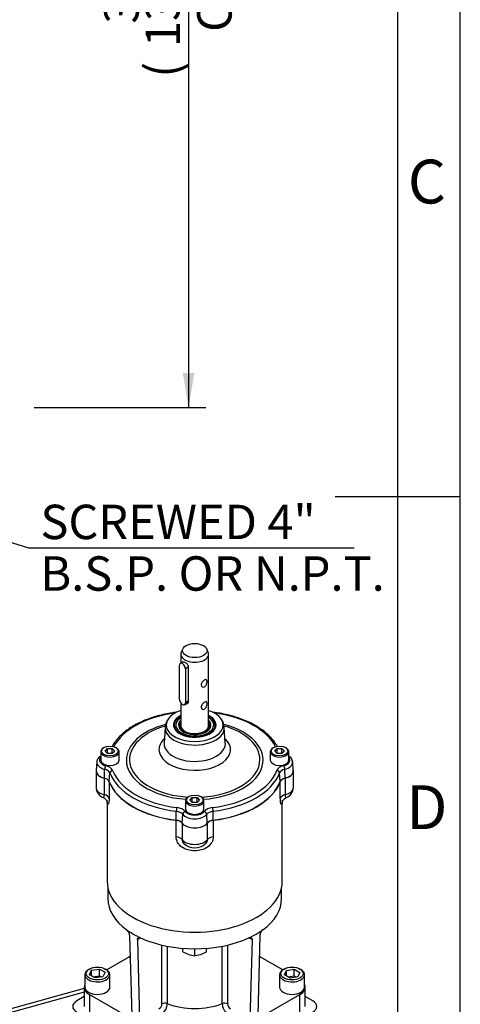
# Model space of a CAD drawing. Units: millimetres. Extents: x 10 to 431, y -60 to 292.
# Drawn here: x 379 to 414, y 108 to 187 of the extents above; entities that cross this region are included whole.
import ezdxf
from ezdxf.enums import TextEntityAlignment as Align

# ---------------------------------------------------------------- set-up
doc = ezdxf.new("R2010")
doc.units = ezdxf.units.MM
for name, color, linetype in [('7202000300701', 7, 'Continuous'), ('__LEEDS.ROTORK.C', 7, 'Continuous'), ('D0091208020VZ', 7, 'Continuous'), ('D0688506036ST', 7, 'Continuous'), ('Default', 7, 'Continuous'), ('HSM10X30ZP', 7, 'Continuous'), ('PR-00038-1', 7, 'Continuous'), ('PR-00085-1', 7, 'Continuous'), ('PR-00146-2', 7, 'Continuous')]:
    doc.layers.add(name, color=color, linetype=linetype)
doc.styles.add('SEACAD_Arial', font='arial.ttf')
doc.dimstyles.new('RG_-_ISO', dxfattribs={"dimtxt": 0.55, "dimasz": 0.55, "dimexe": 0.275, "dimexo": 0.275, "dimgap": 0.275, "dimtad": 1, "dimlfac": 5, "dimdsep": 46, "dimtxsty": 'SEACAD_Arial', "dimblk1": '_SE_FILLED', "dimblk2": '_SE_FILLED', "dimsah": 1, "dimcen": 0.275, "dimadec": 0, "dimazin": 0, "dimtfac": 1, "dimtofl": 0, "dimtmove": 0, "dimatfit": 3, "dimfxl": 1, "dimtolj": 1, "dimarcsym": 0})
doc.dimstyles.new('RG_-_ISO_Radial', dxfattribs={"dimtxt": 2.75, "dimasz": 2.75, "dimexe": 1.375, "dimexo": 1.375, "dimgap": 1.375, "dimtad": 0, "dimtih": 1, "dimtoh": 1, "dimlfac": 5, "dimdsep": 46, "dimtxsty": 'SEACAD_Arial', "dimblk1": '_SE_FILLED', "dimblk2": '_SE_FILLED', "dimsah": 1, "dimcen": 1.375, "dimadec": 0, "dimazin": 0, "dimtfac": 1, "dimtofl": 0, "dimtmove": 0, "dimatfit": 3, "dimfxl": 1, "dimtolj": 1, "dimarcsym": 0})

# ---------------------------------------------------------------- blocks, each defined once
blk = doc.blocks.new('DMBLK740')
at = {"layer": 'Default', "linetype": 'Continuous'}
for points in [[(392.741, 219.476), (392.282, 222.226), (391.824, 219.476)], [(392.741, 158.366), (391.824, 158.366), (392.282, 155.616)]]:
    blk.add_hatch(color=7, dxfattribs=at).paths.add_polyline_path(points)
at = {"layer": 'Default', "color": 7, "linetype": 'Continuous'}
for p, q in [((364.141, 222.226), (393.657, 222.226)), ((392.282, 222.226), (392.282, 155.616)), ((379.941, 155.616), (393.657, 155.616))]:
    blk.add_line(p, q, dxfattribs=at)
at = {"layer": 'Default', "color": 7, "linetype": 'Continuous', "style": 'SEACAD_Arial'}
for s, p in [(')', (388.845, 194.796)), ('13.11"', (388.845, 184.421)), ('333', (385.545, 186.296)), ('CRS', (392.97, 185.64)), ('(', (388.845, 181.983))]:
    blk.add_text(s, height=2.75, rotation=90, dxfattribs=at).set_placement(p, align=Align.TOP_LEFT)
blk = doc.blocks.new('_SE_FILLED')
at = {"color": 0}
blk.add_line((0, 0), (-1, 0), dxfattribs=at)
blk.add_solid([(0, 0), (-1, -0.1665), (-1, 0.1665), (0, 0)], dxfattribs=at)
blk = doc.blocks.new('DMBLK742')
at = {"layer": 'Default', "linetype": 'Continuous'}
blk.add_hatch(color=7, dxfattribs=at).paths.add_polyline_path([(356.876, 151.754), (354.111, 152.113), (356.61, 150.876)])
at = {"layer": 'Default', "color": 7, "linetype": 'Continuous'}
for p, q in [((354.111, 152.113), (379.479, 144.417)), ((379.479, 144.417), (405.529, 144.417))]:
    blk.add_line(p, q, dxfattribs=at)
at = {"layer": 'Default', "color": 7, "linetype": 'Continuous', "style": 'SEACAD_Arial'}
for s, p in [('SCREWED 4"', (380.442, 147.855)), ('B.S.P. OR N.P.T.', (380.442, 143.73))]:
    blk.add_text(s, height=2.75, dxfattribs=at).set_placement(p, align=Align.TOP_LEFT)
blk = doc.blocks.new('SE13')
at = {"layer": '7202000300701', "color": 7, "linetype": 'Continuous'}
for p, q in [((391.109, 130.208), (391.109, 130.165)), ((391.2, 130.524), (391.177, 130.481)), ((391.517, 130.419), (391.512, 130.407)), ((394.04, 130.407), (394.035, 130.419)), ((394.374, 130.481), (394.352, 130.524)), ((394.442, 130.165), (394.442, 130.208))]:
    blk.add_line(p, q, dxfattribs=at)
for centre, major_axis, start_param, end_param in [((392.776, 130.255), (-1.644, 0), 5.454786, 6.283185), ((392.776, 130.255), (-1.644, 0), 0, 3.969992), ((392.776, 130.242), (1.516, 0), 2.393464, 3.363115), ((392.776, 130.255), (-1.521, 0), 5.531547, 6.283185), ((392.776, 130.255), (-1.521, 0), 0, 3.893231), ((392.776, 130.255), (-1.291, 0), 5.749279, 6.283185), ((392.776, 130.255), (-1.291, 0), 0, 3.675498), ((392.776, 130.242), (1.516, 0), 0, 0.748129), ((392.776, 130.208), (-1.667, 0), 5.995733, 6.283185), ((392.776, 130.208), (-1.667, 0), 0, 0.497047), ((392.776, 130.242), (-1.296, 0), 6.061662, 6.283185), ((392.776, 130.242), (-1.296, 0), 0, 3.363115), ((392.776, 130.255), (-1.246, 0), 5.813272, 6.283185), ((392.776, 130.255), (-1.246, 0), 0, 3.611506), ((392.776, 130.24), (-1.228, 0), 5.843899, 6.283185), ((392.776, 130.202), (-1.228, 0), 5.843899, 6.262802), ((392.776, 130.24), (-1.228, 0), 0, 0.728126), ((392.776, 130.188), (-1.19, 0), 5.9178, 6.283185), ((392.776, 130.188), (-1.19, 0), 0, 0.404757), ((392.776, 130.225), (-1.135, 0), 6.077319, 6.283185), ((392.776, 130.225), (-1.135, 0), 0, 3.347459), ((392.776, 130.194), (-1.111, 0), 0, 0.432308), ((392.776, 130.24), (-1.228, 0), 2.352827, 3.580879), ((392.776, 130.194), (-1.111, 0), 2.709285, 3.141593), ((392.776, 130.188), (-1.19, 0), 2.736835, 3.506978), ((392.776, 130.202), (-1.228, 0), 3.168302, 3.580879), ((392.776, 130.208), (-1.667, 0), 2.644546, 3.429044), ((392.776, 130.242), (1.516, 0), 6.061663, 6.283185)]:
    blk.add_ellipse(centre, major_axis=major_axis, ratio=0.57735, start_param=start_param, end_param=end_param, dxfattribs=at)
at = {"layer": '__LEEDS.ROTORK.C', "color": 7, "linetype": 'Continuous'}
for p, q in [((385.831, 117.228), (385.831, 116.375)), ((399.72, 116.375), (399.72, 117.228)), ((387.568, 113.459), (387.74, 107.026)), ((397.983, 113.459), (397.811, 107.026)), ((388.446, 113.24), (388.197, 113.096)), ((388.197, 113.096), (388.369, 106.664)), ((390.156, 107.967), (390.156, 112.662)), ((390.579, 112.571), (390.579, 107.99)), ((394.972, 107.99), (394.972, 112.571)), ((395.396, 112.662), (395.396, 107.967)), ((397.355, 113.096), (397.105, 113.24)), ((397.355, 113.096), (397.183, 106.664)), ((387.512, 111.703), (385.743, 110.682)), ((387.617, 111.642), (387.512, 111.703)), ((398.04, 111.703), (397.935, 111.642)), ((399.808, 110.682), (398.04, 111.703)), ((383.998, 110.297), (383.998, 109.299)), ((384.369, 110.75), (384.291, 110.705)), ((384.367, 110.298), (384.533, 110.656)), ((384.821, 110.036), (384.367, 110.298)), ((384.533, 110.656), (385.153, 110.751)), ((384.533, 110.202), (384.533, 110.656)), ((384.657, 110.13), (385.153, 110.207)), ((385.153, 110.751), (385.607, 110.49)), ((385.153, 110.207), (385.153, 110.751)), ((385.153, 110.207), (385.317, 110.113)), ((385.607, 110.49), (385.441, 110.132)), ((385.705, 110.705), (385.626, 110.75)), ((385.998, 109.299), (385.998, 110.297)), ((399.553, 110.297), (399.553, 109.299)), ((399.925, 110.75), (399.846, 110.705)), ((399.945, 110.285), (400.111, 110.643)), ((400.398, 110.023), (399.945, 110.285)), ((400.111, 110.643), (400.731, 110.739)), ((400.111, 110.189), (400.111, 110.643)), ((400.235, 110.118), (400.731, 110.194)), ((400.731, 110.739), (401.184, 110.477)), ((400.731, 110.194), (400.731, 110.739)), ((400.731, 110.194), (400.894, 110.1)), ((401.184, 110.477), (401.018, 110.119)), ((401.261, 110.705), (401.182, 110.75)), ((401.553, 109.299), (401.553, 110.297)), ((385.441, 110.132), (384.821, 110.036)), ((401.018, 110.119), (400.398, 110.023)), ((383.946, 109.186), (374.836, 106.693)), ((383.946, 108.893), (375.188, 106.496)), ((383.946, 109.299), (383.946, 107.756)), ((384.369, 108.709), (387.512, 106.895)), ((384.369, 108.709), (384.369, 107.167)), ((398.04, 106.895), (401.182, 108.709)), ((401.182, 107.167), (401.182, 108.709)), ((401.605, 107.756), (401.605, 109.299)), ((383.946, 108.555), (383.348, 108.21)), ((402.204, 108.21), (401.605, 108.555))]:
    blk.add_line(p, q, dxfattribs=at)
for centre, radius, start, end in [((387.042, 113.478), 0.5, 32.55597, 52.50401), ((387.49, 113.633), 0.117, 53.0282, 103.36261), ((387.011, 113.42), 0.559, 4.04552, 35.93088), ((388.015, 113.055), 0.356, 35.81791, 60.56806), ((397.537, 113.055), 0.356, 119.43194, 144.18209), ((398.541, 113.42), 0.559, 144.06945, 175.95416), ((398.061, 113.633), 0.117, 76.63739, 126.9718), ((398.498, 113.489), 0.484, 127.16337, 147.77665), ((388.34, 113.03), 0.235, 63.17826, 98.96039), ((397.21, 113.04), 0.226, 80.24986, 117.61149), ((387.235, 112.126), 0.505, 303.18391, 318.49728), ((398.316, 112.125), 0.505, 221.52303, 236.8375), ((389.634, 107.997), 0.523, 302.6976, 356.77385), ((389.449, 108.035), 1.131, 308.39523, 357.7108), ((396.098, 108.033), 1.127, 182.18704, 231.70693), ((395.918, 107.997), 0.523, 183.24236, 237.2862)]:
    blk.add_arc(centre, radius, start, end, dxfattribs=at)
for centre, major_axis, start_param, end_param in [((392.776, 116.375), (6.944, 0), 3.141593, 3.814755), ((392.776, 116.375), (-6.944, 0), 2.46843, 3.141593), ((392.776, 116.375), (-6.944, 0), 0.721354, 0.849442), ((392.776, 116.375), (6.944, 0), -0.849442, -0.721354), ((392.776, 116.375), (-6.944, 0), 0.897634, 2.243959), ((384.998, 110.297), (-1, 0), 5.497787, 6.283185), ((384.998, 110.297), (-1, 0), 0, 3.926991), ((400.553, 110.297), (-1, 0), 5.497787, 6.283185), ((400.553, 110.297), (-1, 0), 0, 3.926991), ((385.39, 109.299), (1.444, 0), 2.872442, 3.926991), ((400.161, 109.299), (-1.444, 0), 2.356194, 3.410743), ((384.998, 109.299), (1, 0), 3.141593, 6.283185), ((400.553, 109.299), (1, 0), 3.141593, 6.283185), ((384.133, 107.756), (1.111, 0), 2.356194, 3.926991), ((390.391, 107.831), (-0.333, 0), 4.112259, 5.497787), ((392.776, 109.843), (-3.889, 0), 0.970667, 2.170926), ((395.16, 107.831), (-0.333, 0), 3.926991, 5.312519), ((401.418, 107.756), (-1.111, 0), 2.356194, 3.926991)]:
    blk.add_ellipse(centre, major_axis=major_axis, ratio=0.57735, start_param=start_param, end_param=end_param, dxfattribs=at)
for centre in [(384.998, 110.387), (400.553, 110.387)]:
    blk.add_ellipse(centre, major_axis=(0.889, 0), ratio=0.57735, dxfattribs=at)
for points in [[(388.197, 113.096), (388.196, 113.118), (388.198, 113.139), (388.207, 113.177), (388.214, 113.194), (388.232, 113.222), (388.244, 113.234), (388.271, 113.253), (388.286, 113.259), (388.303, 113.263)], [(397.248, 113.263), (397.265, 113.259), (397.28, 113.253), (397.307, 113.235), (397.319, 113.222), (397.337, 113.194), (397.344, 113.177), (397.353, 113.139), (397.355, 113.118), (397.355, 113.096)]]:
    blk.add_open_spline(points, degree=3, knots=[0, 0, 0, 0, 0.25, 0.25, 0.5, 0.5, 0.75, 0.75, 1, 1, 1, 1], dxfattribs=at)
at = {"layer": 'D0091208020VZ', "color": 7, "linetype": 'Continuous'}
for p, q in [((385.524, 128.443), (385.477, 128.415)), ((385.613, 128.169), (385.805, 128.361)), ((385.805, 128.361), (386.19, 128.361)), ((385.805, 127.976), (385.805, 128.361)), ((386.19, 128.361), (386.383, 128.169)), ((386.19, 127.976), (386.19, 128.361)), ((386.519, 128.415), (386.472, 128.443)), ((399.079, 128.443), (399.032, 128.415)), ((399.169, 128.169), (399.361, 128.361)), ((399.361, 128.361), (399.746, 128.361)), ((399.361, 127.976), (399.361, 128.361)), ((399.746, 128.361), (399.938, 128.169)), ((399.746, 127.976), (399.746, 128.361)), ((400.075, 128.415), (400.028, 128.443)), ((385.261, 128.114), (385.261, 127.443)), ((385.805, 127.976), (385.613, 128.169)), ((386.19, 127.976), (385.805, 127.976)), ((386.383, 128.169), (386.19, 127.976)), ((386.735, 127.443), (386.735, 128.114)), ((398.816, 128.114), (398.816, 127.443)), ((399.361, 127.976), (399.169, 128.169)), ((399.746, 127.976), (399.361, 127.976)), ((399.938, 128.169), (399.746, 127.976)), ((400.291, 127.443), (400.291, 128.114)), ((392.302, 124.529), (392.254, 124.502)), ((392.391, 124.256), (392.583, 124.448)), ((392.583, 124.448), (392.968, 124.448)), ((392.583, 124.063), (392.583, 124.448)), ((392.968, 124.448), (393.161, 124.256)), ((392.968, 124.063), (392.968, 124.448)), ((393.297, 124.502), (393.25, 124.529)), ((392.038, 124.201), (392.038, 123.53)), ((392.583, 124.063), (392.391, 124.256)), ((392.968, 124.063), (392.583, 124.063)), ((393.161, 124.256), (392.968, 124.063)), ((393.513, 123.53), (393.513, 124.201))]:
    blk.add_line(p, q, dxfattribs=at)
for centre, major_axis, start_param, end_param in [((385.998, 128.114), (-0.737, 0), 5.497787, 6.283185), ((385.998, 128.114), (-0.737, 0), 0, 3.926991), ((399.553, 128.114), (-0.737, 0), 5.497787, 6.283185), ((399.553, 128.114), (-0.737, 0), 0, 3.926991), ((385.998, 127.443), (0.737, 0), 3.141593, 6.283185), ((399.553, 127.443), (0.737, 0), 3.141593, 6.283185), ((392.776, 124.201), (-0.737, 0), 5.497787, 6.283185), ((392.776, 124.201), (-0.737, 0), 0, 3.926991), ((392.776, 123.53), (0.737, 0), 3.141593, 6.283185)]:
    blk.add_ellipse(centre, major_axis=major_axis, ratio=0.57735, start_param=start_param, end_param=end_param, dxfattribs=at)
for centre in [(385.998, 128.169), (399.553, 128.169), (392.776, 124.256)]:
    blk.add_ellipse(centre, major_axis=(0.671, 0), ratio=0.57735, dxfattribs=at)
at = {"layer": 'D0688506036ST', "color": 7, "linetype": 'Continuous'}
for p, q in [((391.558, 132.297), (391.558, 135.018)), ((391.855, 135.302), (391.627, 135.171)), ((392.262, 134.88), (392.029, 134.746)), ((392.029, 134.746), (392.029, 132.024)), ((391.96, 131.872), (392.247, 132.037)), ((392.262, 132.159), (392.029, 132.024))]:
    blk.add_line(p, q, dxfattribs=at)
for centre, major_axis in [((391.794, 134.882), (0.167, -0.289)), ((391.794, 132.161), (-0.167, 0.289))]:
    blk.add_ellipse(centre, major_axis=major_axis, ratio=0.57735, start_param=0.785398, end_param=3.926991, dxfattribs=at)
at = {"layer": 'HSM10X30ZP', "color": 7, "linetype": 'Continuous'}
for p, q in [((391.831, 112.132), (391.831, 112.403)), ((391.831, 112.132), (392.303, 111.905)), ((392.776, 111.817), (392.776, 112.366)), ((392.776, 111.817), (393.248, 111.905)), ((393.72, 112.132), (393.72, 112.403))]:
    blk.add_line(p, q, dxfattribs=at)
for centre, radius, start, end in [((392.869, 113.617), 1.803, 251.72526, 267.03761), ((392.496, 114.081), 2.302, 289.07315, 302.13307)]:
    blk.add_arc(centre, radius, start, end, dxfattribs=at)
at = {"layer": 'PR-00038-1', "color": 7, "linetype": 'Continuous'}
for p, q in [((390.411, 130.062), (390.33, 128.806)), ((395.221, 128.806), (395.141, 130.062)), ((384.946, 127.294), (384.902, 126.605)), ((385.558, 126.001), (385.575, 126.715)), ((399.994, 126.001), (399.976, 126.715)), ((400.649, 126.605), (400.605, 127.294)), ((385.95, 125.725), (385.993, 126.42)), ((399.602, 125.725), (399.559, 126.42)), ((391.292, 122.64), (391.302, 123.355)), ((391.771, 122.414), (391.812, 123.114)), ((393.78, 122.414), (393.739, 123.114)), ((394.259, 122.64), (394.25, 123.355))]:
    blk.add_line(p, q, dxfattribs=at)
for centre, radius, start, end in [((391.641, 130), 1.228, 139.11737, 177.30695), ((393.914, 130.007), 1.222, 2.55059, 40.49859)]:
    blk.add_arc(centre, radius, start, end, dxfattribs=at)
for centre, major_axis, ratio, start_param, end_param in [((392.776, 130.255), (2.278, 0), 0.57735, 2.080305, 6.283185), ((392.776, 130.255), (2.278, 0), 0.57735, 0, 1.061287), ((392.776, 127.443), (-6.719, 0), 0.57735, 4.945736, 6.004615), ((392.776, 130.255), (1.707, 0), 0.57735, 2.279531, 6.283185), ((391.349, 131.052), (0.028, -0.22), 0.17339, 2.977559, 3.142105), ((392.776, 130.255), (1.707, 0), 0.57735, 0, 0.862062), ((394.203, 131.052), (-0.028, -0.22), 0.17339, 3.141087, 3.305626), ((392.776, 127.443), (6.719, 0), 0.57735, 0.278571, 1.337449), ((392.776, 127.484), (5.211, 0), 0.57735, 2.041839, 4.60888), ((392.776, 127.443), (-5.466, 0), 0.57735, 5.153581, 6.283185), ((392.776, 130.012), (-2.366, 0), 0.57735, 0, 3.178561), ((392.776, 130.012), (-2.366, 0), 0.57735, 6.248078, 6.283185), ((392.776, 130.165), (1.667, 0), 0.57735, 3.141593, 3.356593), ((392.776, 127.443), (-5.466, 0), 0.57735, 1.701211, 4.272356), ((392.776, 130.165), (1.667, 0), 0.57735, 6.068185, 6.283185), ((392.776, 127.484), (5.211, 0), 0.57735, 0, 1.102557), ((392.776, 128.279), (-2.858, 0), 0.57735, 5.724278, 6.283185), ((392.776, 128.279), (-2.858, 0), 0.57735, 0, 3.7005), ((392.776, 128.754), (2.447, 0), 0.57735, 3.104526, 6.283185), ((392.776, 128.754), (2.447, 0), 0.57735, 0, 0.037066), ((385.998, 127.443), (0.83, 0), 0.57735, 2.66343, 4.299083), ((392.776, 127.484), (5.211, 0), 0.57735, 4.815898, 6.283185), ((399.553, 127.443), (-0.83, 0), 0.57735, 1.984103, 3.619755), ((385.998, 127.271), (1.052, 0), 0.57735, 3.089839, 4.299083), ((385.664, 126.823), (-0.055, -0.215), 0.327937, 3.799102, 5.317538), ((385.284, 126.331), (0.726, 0), 0.57735, 0.213988, 1.15749), ((385.284, 126.503), (0.947, 0), 0.57735, 0.213988, 1.15749), ((392.776, 127.443), (-5.466, 0), 0.57735, 0, 1.440381), ((400.268, 126.503), (-0.947, 0), 0.57735, 5.125695, 6.069197), ((400.268, 126.331), (-0.726, 0), 0.57735, 5.125695, 6.069197), ((399.887, 126.823), (-0.055, 0.215), 0.327937, 4.10724, 5.625676), ((399.553, 127.271), (-1.052, 0), 0.57735, 1.984103, 3.169438), ((385.998, 126.581), (1.097, 0), 0.57735, 3.104526, 4.299083), ((385.284, 125.641), (0.681, 0), 0.57735, 0.213988, 1.15749), ((386.21, 126.438), (0.208, 0.078), 0.797874, 1.279045, 2.797482), ((392.776, 127.271), (-6.941, 0), 0.57735, 0.213988, 1.356808), ((392.776, 127.443), (-6.719, 0), 0.57735, 0.213988, 1.356808), ((392.776, 127.443), (6.719, 0), 0.57735, 4.926377, 6.069197), ((392.776, 127.271), (6.941, 0), 0.57735, 4.926377, 6.069197), ((399.342, 126.438), (-0.208, 0.078), 0.797874, 3.485704, 5.00414), ((400.268, 125.641), (-0.681, 0), 0.57735, 5.125695, 6.069197), ((399.553, 126.581), (-1.097, 0), 0.57735, 1.984103, 3.178659), ((392.776, 126.581), (-6.985, 0), 0.57735, 0.213988, 1.356808), ((392.776, 126.581), (6.985, 0), 0.57735, 4.926377, 6.069197), ((391.349, 123.471), (0.028, 0.22), 0.17339, 0.626397, 2.144834), ((391.148, 123.118), (0.947, 0), 0.57735, 0.413306, 1.356808), ((394.404, 123.118), (-0.947, 0), 0.57735, 4.926377, 5.869879), ((394.203, 123.471), (-0.028, 0.22), 0.17339, 4.138352, 5.656788), ((391.148, 122.946), (0.726, 0), 0.57735, 0.413306, 1.356808), ((392.015, 123.156), (0.177, 0.134), 0.747746, 1.054236, 2.572672), ((392.776, 123.358), (1.052, 0), 0.57735, 3.554899, 5.869879), ((392.776, 123.53), (-0.83, 0), 0.57735, 0.413306, 2.728286), ((393.536, 123.156), (-0.177, 0.134), 0.747746, 3.710513, 5.22895), ((394.404, 122.946), (-0.726, 0), 0.57735, 4.926377, 5.869879), ((391.148, 122.256), (0.681, 0), 0.57735, 0.413306, 1.356808), ((392.776, 122.668), (-1.097, 0), 0.57735, 0.413306, 2.728286), ((394.404, 122.256), (-0.681, 0), 0.57735, 4.926377, 5.869879)]:
    blk.add_ellipse(centre, major_axis=major_axis, ratio=ratio, start_param=start_param, end_param=end_param, dxfattribs=at)
for points, knots in [([(391.321, 131.273), (391.202, 131.257), (390.909, 131.217), (390.388, 131.121), (389.808, 130.979), (389.247, 130.805), (388.716, 130.602), (388.218, 130.37), (387.757, 130.112), (387.337, 129.829), (386.963, 129.524), (386.636, 129.198), (386.375, 128.871), (386.232, 128.644), (386.175, 128.54)], [0, 0, 0, 0, 0.0423576, 0.1226942, 0.2030899, 0.283541, 0.364058, 0.444648, 0.5253112, 0.6060357, 0.6867828, 0.7674663, 0.8479674, 0.917974, 0.917974, 0.917974, 0.917974]), ([(399.379, 128.535), (399.345, 128.597), (399.237, 128.779), (399.029, 129.066), (398.726, 129.396), (398.373, 129.707), (397.974, 129.998), (397.531, 130.266), (397.048, 130.508), (396.53, 130.724), (395.981, 130.91), (395.409, 131.065), (394.813, 131.191), (394.443, 131.243), (394.23, 131.273)], [0.0811462, 0.0811462, 0.0811462, 0.0811462, 0.1217039, 0.2009187, 0.2806623, 0.3608064, 0.4412032, 0.521727, 0.6022848, 0.6828171, 0.763304, 0.8437399, 0.9241282, 1, 1, 1, 1]), ([(385.258, 127.768), (385.204, 127.733), (385.107, 127.655), (385.005, 127.515), (384.951, 127.389), (384.953, 127.323), (384.953, 127.305)], [0.3704389, 0.3704389, 0.3704389, 0.3704389, 0.5682098, 0.7618049, 0.94538, 1, 1, 1, 1]), ([(400.599, 127.285), (400.6, 127.307), (400.603, 127.379), (400.55, 127.509), (400.449, 127.65), (400.352, 127.73), (400.294, 127.767), (400.292, 127.769)], [0, 0, 0, 0, 0.0658945, 0.2502753, 0.4346894, 0.6296032, 0.6392076, 0.6392076, 0.6392076, 0.6392076])]:
    blk.add_open_spline(points, degree=3, knots=knots, dxfattribs=at)
at = {"layer": 'PR-00085-1', "color": 7, "linetype": 'Continuous'}
for p, q in [((391.829, 136.343), (391.702, 136.068)), ((393.849, 136.068), (393.722, 136.343)), ((391.665, 135.903), (391.665, 135.193)), ((393.887, 130.194), (393.887, 135.903)), ((392.262, 134.88), (392.262, 132.113)), ((391.665, 132.007), (391.665, 130.194))]:
    blk.add_line(p, q, dxfattribs=at)
blk.add_ellipse((392.776, 136.198), major_axis=(-0.98, 0), ratio=0.57735, dxfattribs=at)
for start_param, end_param in [(6.02289, 6.283185), (0, 3.401888)]:
    blk.add_ellipse((392.776, 135.903), major_axis=(-1.111, 0), ratio=0.57735, start_param=start_param, end_param=end_param, dxfattribs=at)
for points, knots in [([(391.841, 135.295), (391.841, 135.295), (391.841, 135.295), (391.875, 135.314), (391.928, 135.304), (392.052, 135.232), (392.122, 135.172), (392.227, 135.032), (392.262, 134.953), (392.262, 134.88)], [0.2498552, 0.2498552, 0.2498552, 0.2498552, 0.25, 0.25, 0.5, 0.5, 0.75, 0.75, 1, 1, 1, 1]), ([(393.561, 133.839), (393.624, 133.875), (393.676, 133.885), (393.744, 133.846), (393.761, 133.795), (393.761, 133.652), (393.744, 133.562), (393.676, 133.4), (393.623, 133.33), (393.5, 133.259), (393.43, 133.258), (393.324, 133.319), (393.29, 133.38), (393.289, 133.523), (393.324, 133.604), (393.429, 133.743), (393.499, 133.803), (393.561, 133.839)], [0, 0, 0, 0, 0.125, 0.125, 0.25, 0.25, 0.375, 0.375, 0.5, 0.5, 0.625, 0.625, 0.75, 0.75, 0.875, 0.875, 1, 1, 1, 1]), ([(392.262, 132.113), (392.262, 132.041), (392.227, 131.981), (392.143, 131.932), (392.105, 131.925), (392.066, 131.93)], [0, 0, 0, 0, 0.25, 0.25, 0.4004241, 0.4004241, 0.4004241, 0.4004241]), ([(393.561, 132.07), (393.624, 132.106), (393.676, 132.116), (393.744, 132.077), (393.761, 132.026), (393.761, 131.883), (393.744, 131.793), (393.676, 131.631), (393.623, 131.561), (393.5, 131.49), (393.43, 131.489), (393.324, 131.55), (393.29, 131.611), (393.289, 131.754), (393.324, 131.835), (393.429, 131.974), (393.499, 132.034), (393.561, 132.07)], [0, 0, 0, 0, 0.125, 0.125, 0.25, 0.25, 0.375, 0.375, 0.5, 0.5, 0.625, 0.625, 0.75, 0.75, 0.875, 0.875, 1, 1, 1, 1])]:
    blk.add_open_spline(points, degree=3, knots=knots, dxfattribs=at)
at = {"layer": 'PR-00146-2', "color": 7, "linetype": 'Continuous'}
for p, q in [((384.887, 126.581), (384.887, 125.266)), ((385.552, 124.678), (385.552, 125.994)), ((400, 125.994), (400, 124.678)), ((400.665, 125.266), (400.665, 126.581)), ((385.935, 125.723), (385.935, 124.407)), ((399.616, 124.407), (399.616, 125.723)), ((385.776, 124.097), (385.776, 117.736)), ((399.776, 117.736), (399.776, 124.091)), ((391.289, 121.316), (391.289, 122.632)), ((391.758, 122.41), (391.758, 121.095)), ((393.793, 121.095), (393.793, 122.41)), ((394.262, 122.632), (394.262, 121.316))]:
    blk.add_line(p, q, dxfattribs=at)
for centre, radius, start, end in [((385.764, 125.274), 0.873, 180.68824, 249.1239), ((399.788, 125.275), 0.872, 291.00127, 359.52606), ((392.775, 121.707), 1.278, 228.59339, 311.15601)]:
    blk.add_arc(centre, radius, start, end, dxfattribs=at)
for centre, major_axis, start_param, end_param in [((385.998, 126.581), (1.111, 0), 2.942473, 4.299083), ((399.553, 126.581), (-1.111, 0), 1.984103, 3.340712), ((385.284, 125.641), (0.667, 0), 0.213988, 1.15749), ((400.268, 125.641), (-0.667, 0), 5.125695, 6.069197), ((385.998, 125.266), (1.111, 0), 3.141593, 4.299083), ((392.776, 126.581), (-7, 0), 0.213988, 1.356808), ((392.776, 126.581), (7, 0), 4.926377, 6.069197), ((399.553, 125.266), (-1.111, 0), 1.984103, 3.141593), ((385.284, 124.326), (0.667, 0), 0.213988, 1.15749), ((400.268, 124.326), (-0.667, 0), 5.125695, 6.069197), ((391.148, 122.256), (0.667, 0), 0.413306, 1.356808), ((392.776, 122.668), (-1.111, 0), 0.413306, 2.728286), ((394.404, 122.256), (-0.667, 0), 4.926377, 5.869879), ((391.148, 120.94), (0.667, 0), 0.413306, 1.356808), ((394.404, 120.94), (-0.667, 0), 4.926377, 5.869879), ((392.776, 121.353), (-1.111, 0), 0.413306, 2.728286), ((392.776, 117.736), (-7, 0), 0, 3.141593)]:
    blk.add_ellipse(centre, major_axis=major_axis, ratio=0.57735, start_param=start_param, end_param=end_param, dxfattribs=at)
for points, knots in [([(385.451, 124.453), (385.495, 124.432), (385.571, 124.394), (385.667, 124.305), (385.733, 124.215), (385.769, 124.142), (385.783, 124.098), (385.785, 124.09), (385.784, 124.09)], [0, 0, 0, 0, 0.1037623, 0.2138154, 0.3124318, 0.4025698, 0.4932481, 0.5845346, 0.5845346, 0.5845346, 0.5845346]), ([(385.454, 124.454), (385.477, 124.444), (385.5, 124.451), (385.539, 124.517), (385.552, 124.585), (385.552, 124.678)], [0.7698315, 0.7698315, 0.7698315, 0.7698315, 0.875, 0.875, 1, 1, 1, 1]), ([(385.935, 124.407), (385.935, 124.332), (385.933, 124.265), (385.924, 124.144), (385.918, 124.09), (385.894, 123.96), (385.873, 123.91), (385.83, 123.891), (385.81, 123.922), (385.783, 124.044), (385.776, 124.134), (385.776, 124.239)], [0, 0, 0, 0, 0.0625, 0.0625, 0.125, 0.125, 0.25, 0.25, 0.375, 0.375, 0.4998617, 0.4998617, 0.4998617, 0.4998617]), ([(399.776, 124.239), (399.776, 124.239), (399.776, 124.239), (399.776, 124.133), (399.768, 124.044), (399.741, 123.922), (399.721, 123.891), (399.679, 123.909), (399.657, 123.959), (399.626, 124.133), (399.616, 124.257), (399.616, 124.407)], [0.4998617, 0.4998617, 0.4998617, 0.4998617, 0.5, 0.5, 0.625, 0.625, 0.75, 0.75, 0.875, 0.875, 1, 1, 1, 1]), ([(399.767, 124.091), (399.767, 124.091), (399.767, 124.091), (399.769, 124.102), (399.789, 124.158), (399.84, 124.251), (399.933, 124.354), (400.03, 124.429), (400.09, 124.448), (400.102, 124.452)], [0.4203084, 0.4203084, 0.4203084, 0.4203084, 0.4255189, 0.5309101, 0.6250393, 0.7240567, 0.8434065, 0.9734699, 1, 1, 1, 1]), ([(400, 124.678), (400, 124.584), (400.013, 124.516), (400.045, 124.463), (400.057, 124.453), (400.079, 124.449), (400.089, 124.45), (400.098, 124.454)], [0, 0, 0, 0, 0.125, 0.125, 0.1875, 0.1875, 0.2307423, 0.2307423, 0.2307423, 0.2307423]), ([(394.262, 121.316), (394.262, 121.241), (394.252, 121.166), (394.211, 121.017), (394.18, 120.942), (394.061, 120.729), (393.945, 120.599), (393.659, 120.39), (393.493, 120.314), (393.142, 120.218), (392.958, 120.198), (392.592, 120.198), (392.408, 120.219), (392.059, 120.314), (391.892, 120.391), (391.609, 120.597), (391.491, 120.728), (391.332, 121.012), (391.289, 121.166), (391.289, 121.316)], [0, 0, 0, 0, 0.0625, 0.0625, 0.125, 0.125, 0.25, 0.25, 0.375, 0.375, 0.5, 0.5, 0.625, 0.625, 0.75, 0.75, 0.875, 0.875, 1, 1, 1, 1]), ([(391.758, 121.095), (391.758, 121.001), (391.798, 120.902), (391.882, 120.792), (391.904, 120.768), (391.927, 120.746)], [0, 0, 0, 0, 0.125, 0.125, 0.1611094, 0.1611094, 0.1611094, 0.1611094]), ([(393.62, 120.742), (393.645, 120.766), (393.668, 120.791), (393.755, 120.903), (393.793, 121.001), (393.793, 121.095)], [0.8359892, 0.8359892, 0.8359892, 0.8359892, 0.875, 0.875, 1, 1, 1, 1])]:
    blk.add_open_spline(points, degree=3, knots=knots, dxfattribs=at)
blk = doc.blocks.new('A3_Frame_Publicity')
at = {"layer": 'Default', "color": 7, "linetype": 'Continuous'}
for p, q in [((400, 0), (400, 287)), ((395, 5), (395, 282)), ((390, 143.5), (400, 143.5))]:
    blk.add_line(p, q, dxfattribs=at)
at = {"layer": 'Default', "char_height": 4, "width": 3, "attachment_point": 5}
for s, insert in [('{\\fArial Narrow|b0||i0||c0|p34;\\C7;\\H3.5;\\W1.;C}', (397.328, 168.677)), ('{\\fArial Narrow|b0||i0||c0|p34;\\C7;\\H3.5;\\W1.;D}', (397.328, 118.677))]:
    blk.add_mtext(s, dxfattribs=dict(at, insert=insert))

msp = doc.modelspace()

# ---------------------------------------------------------------- block references
at = {"layer": 'Default', "color": 7}
msp.add_blockref('A3_Frame_Publicity', (14, 5), dxfattribs=at)
at = {"layer": 'Default'}
msp.add_blockref('SE13', (0, 0), dxfattribs=at)

# ---------------------------------------------------------------- dimensions: what is measured, and where the dimension line sits
at = {"layer": 'Default', "color": 7, "linetype": 'Continuous'}
dim = msp.add_linear_dim(base=(392.2824, 222.2258), p1=(342.5656, 222.2258), p2=(342.5656, 155.6158), angle=270, text='\\A1;<>\\PCRS', dimstyle='RG_-_ISO', override={"dimtxt": 2.75, "dimasz": 2.75, "dimexe": 1.375, "dimexo": 1.375, "dimgap": 1.375, "dimdec": 0, "dimpost": '\\X', "dimcen": 1.375, "dimtdec": 0}, dxfattribs=at)
dim.commit()
dim.dimension.update_dxf_attribs({"geometry": 'DMBLK740', "text_midpoint": (392.2824, 188.9208), "dimtype": 161})
dim = msp.add_diameter_dim_2p(p1=(331.0202, 159.1184), p2=(354.111, 152.1133), text='\\A1;SCREWED 4" {}\\PB.S.P. OR N.P.T.', dimstyle='RG_-_ISO_Radial', dxfattribs=at)
dim.commit()
dim.dimension.update_dxf_attribs({"geometry": 'DMBLK742', "text_midpoint": (379.4792, 144.4174), "dimtype": 163})

doc.saveas('drawing.dxf')
